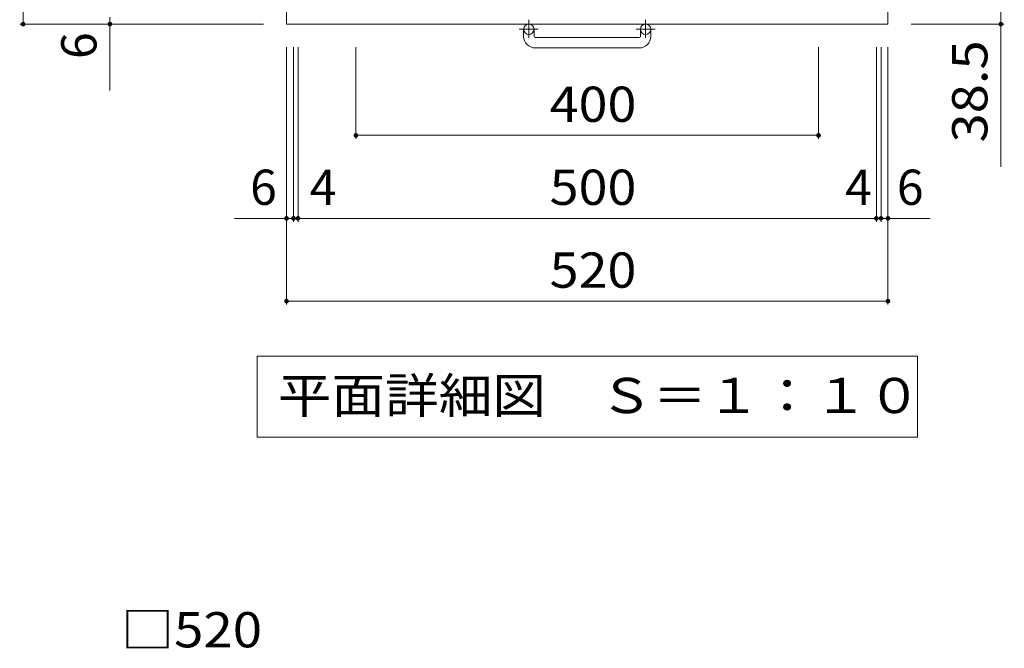
# Model space of a CAD drawing. Units: millimetres. Extents: x -1226 to 1742, y -1394 to 1280.
# Drawn here: x -1182 to -331, y 5 to 549 of the extents above; entities that cross this region are included whole.
import ezdxf

# ---------------------------------------------------------------- set-up
doc = ezdxf.new("R2010")
doc.units = ezdxf.units.MM
doc.header["$LTSCALE"] = 10
doc.linetypes.add('JWW_CENTER1', pattern=[6.773333, 4.233333, -0.846667, 0.846667, -0.846667])
for name, color, linetype in [('C-1', 7, 'Continuous'), ('C-4', 7, 'Continuous'), ('C-5', 7, 'Continuous'), ('D-4', 7, 'Continuous')]:
    doc.layers.add(name, color=color, linetype=linetype)
doc.styles.add('ＭＳ ゴシック', font='txt', dxfattribs={"height": 1})

msp = doc.modelspace()

# ---------------------------------------------------------------- linework, layer by layer
at = {"layer": 'C-1', "color": 2, "linetype": 'Continuous', "lineweight": 9}
for p, q in [((-951.35, 1065.06), (-951.35, 545.06)), ((-431.35, 545.06), (-431.35, 1065.06)), ((-951.35, 545.06), (-431.35, 545.06)), ((-746.35, 534.46), (-746.35, 540.56)), ((-737.35, 534.46), (-737.35, 540.56)), ((-645.35, 534.46), (-645.35, 540.56)), ((-636.35, 534.46), (-636.35, 540.56)), ((-736.35, 533.46), (-646.35, 533.46)), ((-646.35, 524.46), (-736.35, 524.46))]:
    msp.add_line(p, q, dxfattribs=at)
at = {"layer": 'C-1', "color": 2, "linetype": 'JWW_CENTER1', "lineweight": 9}
for p, q in [((-741.85, 548.67), (-741.85, 533.07)), ((-640.85, 548.67), (-640.85, 533.07)), ((-733.69, 540.56), (-750.1, 540.56)), ((-632.69, 540.56), (-649.1, 540.56))]:
    msp.add_line(p, q, dxfattribs=at)
at = {"layer": 'C-1', "color": 2, "linetype": 'Continuous', "lineweight": 9}
for centre in [(-741.85, 540.56), (-640.85, 540.56)]:
    msp.add_circle(centre, 4.5, dxfattribs=at)
for centre, radius, start, end in [((-736.35, 534.46), 10, 180, 270), ((-736.35, 534.46), 1, 180, 270), ((-646.35, 534.46), 1, 270, 0), ((-646.35, 534.46), 10, 270, 0)]:
    msp.add_arc(centre, radius, start, end, dxfattribs=at)
at = {"layer": 'C-4', "color": 7, "linetype": 'Continuous', "lineweight": 9}
for p, q in [((-1179.03, 545.06), (-1179.03, 1065.06)), ((-333.75, 583.56), (-333.75, 421.56)), ((-1182.03, 545.06), (-971.35, 545.06)), ((-1104, 551.06), (-1104, 487.56)), ((-330.75, 545.06), (-411.35, 545.06)), ((-951.35, 302.42), (-951.35, 525.06)), ((-945.35, 374.06), (-945.35, 525.06)), ((-941.35, 374.06), (-941.35, 525.06)), ((-891.35, 445.85), (-891.35, 525.06)), ((-491.35, 445.85), (-491.35, 525.06)), ((-441.35, 374.06), (-441.35, 525.06)), ((-437.35, 374.06), (-437.35, 525.06)), ((-431.35, 302.42), (-431.35, 525.06)), ((-891.35, 448.85), (-491.35, 448.85)), ((-996.39, 377.06), (-945.35, 377.06)), ((-945.35, 377.06), (-941.35, 377.06)), ((-941.35, 377.06), (-441.35, 377.06)), ((-441.35, 377.06), (-437.35, 377.06)), ((-437.35, 377.06), (-394.89, 377.06)), ((-951.35, 305.42), (-431.35, 305.42))]:
    msp.add_line(p, q, dxfattribs=at)
at = {"layer": 'C-4', "color": 7, "linetype": 'Continuous', "lineweight": 9, "const_width": 2}
for points in [[(-1178.03, 545.06, 0.414214), (-1179.03, 546.06, 0.414214), (-1180.03, 545.06, 0.414214), (-1179.03, 544.06, 0.414214)], [(-1103, 545.06, 0.414214), (-1104, 546.06, 0.414214), (-1105, 545.06, 0.414214), (-1104, 544.06, 0.414214)], [(-332.75, 545.06, 0.414214), (-333.75, 546.06, 0.414214), (-334.75, 545.06, 0.414214), (-333.75, 544.06, 0.414214)], [(-890.35, 448.85, 0.414214), (-891.35, 449.85, 0.414214), (-892.35, 448.85, 0.414214), (-891.35, 447.85, 0.414214)], [(-490.35, 448.85, 0.414214), (-491.35, 449.85, 0.414214), (-492.35, 448.85, 0.414214), (-491.35, 447.85, 0.414214)], [(-950.35, 377.06, 0.414214), (-951.35, 378.06, 0.414214), (-952.35, 377.06, 0.414214), (-951.35, 376.06, 0.414214)], [(-944.35, 377.06, 0.414214), (-945.35, 378.06, 0.414214), (-946.35, 377.06, 0.414214), (-945.35, 376.06, 0.414214)], [(-940.35, 377.06, 0.414214), (-941.35, 378.06, 0.414214), (-942.35, 377.06, 0.414214), (-941.35, 376.06, 0.414214)], [(-440.35, 377.06, 0.414214), (-441.35, 378.06, 0.414214), (-442.35, 377.06, 0.414214), (-441.35, 376.06, 0.414214)], [(-436.35, 377.06, 0.414214), (-437.35, 378.06, 0.414214), (-438.35, 377.06, 0.414214), (-437.35, 376.06, 0.414214)], [(-430.35, 377.06, 0.414214), (-431.35, 378.06, 0.414214), (-432.35, 377.06, 0.414214), (-431.35, 376.06, 0.414214)], [(-950.35, 305.42, 0.414214), (-951.35, 306.42, 0.414214), (-952.35, 305.42, 0.414214), (-951.35, 304.42, 0.414214)], [(-430.35, 305.42, 0.414214), (-431.35, 306.42, 0.414214), (-432.35, 305.42, 0.414214), (-431.35, 304.42, 0.414214)]]:
    msp.add_lwpolyline(points, format="xyb", close=True, dxfattribs=at)
at = {"layer": 'C-5', "color": 7, "linetype": 'Continuous', "lineweight": 9}
for p, q in [((-976.85, 257.93), (-405.85, 257.93)), ((-976.85, 257.93), (-976.85, 187.93)), ((-405.85, 257.93), (-405.85, 187.93)), ((-976.85, 187.93), (-405.85, 187.93))]:
    msp.add_line(p, q, dxfattribs=at)

# ---------------------------------------------------------------- texts
at = {"layer": 'C-4', "color": 2, "linetype": 'Continuous', "lineweight": 211, "style": 'ＭＳ ゴシック'}
msp.add_text('6', height=30.48, rotation=90, dxfattribs=at).set_placement((-1115.64, 514.86))
at = {"layer": 'C-4', "color": 2, "linetype": 'Continuous', "lineweight": 211, "style": 'ＭＳ ゴシック', "width": 1.09375}
msp.add_text('38.5', height=30.48, rotation=90, dxfattribs=at).set_placement((-345.39, 442.64))
at = {"layer": 'C-4', "color": 2, "linetype": 'Continuous', "lineweight": 211, "style": 'ＭＳ ゴシック', "width": 1.083333}
for s, p in [('400', (-723.85, 460.49)), ('500', (-723.85, 388.7)), ('520', (-723.85, 317.06))]:
    msp.add_text(s, height=30.48, dxfattribs=at).set_placement(p)
at = {"layer": 'C-4', "color": 2, "linetype": 'Continuous', "lineweight": 211, "style": 'ＭＳ ゴシック'}
for s, p in [('6', (-982.81, 388.7)), ('4', (-931.3, 388.7)), ('4', (-468.35, 388.7)), ('6', (-423.63, 388.7))]:
    msp.add_text(s, height=30.48, dxfattribs=at).set_placement(p)
at = {"layer": 'C-5', "color": 2, "linetype": 'Continuous', "lineweight": 9, "style": 'ＭＳ ゴシック', "width": 1.114583}
msp.add_text('平面詳細図\u3000Ｓ＝１：１０', height=30.48, dxfattribs=at).set_placement((-958.85, 208.57))
at = {"layer": 'D-4', "color": 2, "linetype": 'Continuous', "lineweight": 211, "style": 'ＭＳ ゴシック', "width": 1.1}
msp.add_text('□520', height=30.48, dxfattribs=at).set_placement((-1094.34, 6.02))

doc.saveas('drawing.dxf')
